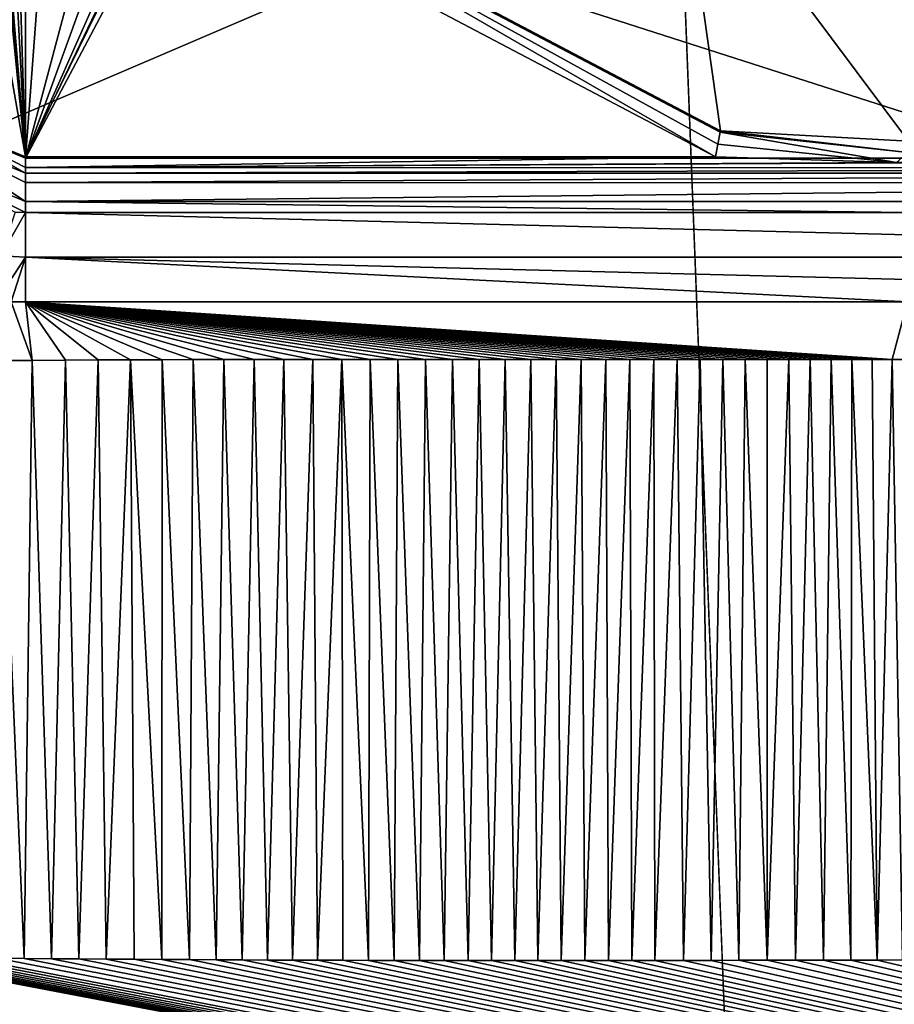
# Model space of a CAD drawing. Units: millimetres. Extents: x -850 to 850, y -800 to 10.
# Drawn here: x -54 to -1, y -514 to -454 of the extents above; entities that cross this region are included whole.
import ezdxf

# ---------------------------------------------------------------- set-up
doc = ezdxf.new("R2010")
doc.units = ezdxf.units.MM
doc.header["$LTSCALE"] = 65.185185
for name, color, linetype in [('1', 7, 'CONTINUOUS'), ('11', 7, 'CONTINUOUS'), ('12', 7, 'CONTINUOUS'), ('136', 7, 'CONTINUOUS'), ('16', 7, 'CONTINUOUS'), ('17', 7, 'CONTINUOUS'), ('172', 7, 'CONTINUOUS'), ('193', 7, 'CONTINUOUS'), ('23', 7, 'CONTINUOUS'), ('25', 7, 'CONTINUOUS'), ('28', 7, 'CONTINUOUS'), ('3', 7, 'CONTINUOUS'), ('33', 7, 'CONTINUOUS'), ('37', 7, 'CONTINUOUS'), ('4', 7, 'CONTINUOUS'), ('45', 7, 'CONTINUOUS'), ('54', 7, 'CONTINUOUS'), ('55', 7, 'CONTINUOUS'), ('59', 7, 'CONTINUOUS'), ('65', 7, 'CONTINUOUS'), ('75', 7, 'CONTINUOUS'), ('81', 7, 'CONTINUOUS')]:
    doc.layers.add(name, color=color, linetype=linetype)

msp = doc.modelspace()

# ---------------------------------------------------------------- linework, layer by layer
at = {"layer": '1', "linetype": 'Continuous'}
for points in [[(-44.9, -444.901, 13.7), (-11.653, -462.421, 13.7), (-43.824, -443.825, 13.285), (-44.9, -444.901, 13.7)], [(-11.508, -461.644, 13.594), (-11.374, -460.924, 13.285), (-43.824, -443.825, 13.285), (-11.508, -461.644, 13.594)], [(-11.653, -462.421, 13.7), (-11.508, -461.644, 13.594), (-43.824, -443.825, 13.285), (-11.653, -462.421, 13.7)]]:
    msp.add_3dface(points, dxfattribs=at)
at = {"layer": '11', "linetype": 'Continuous'}
for points in [[(-43.824, -443.825, 13.285), (-11.374, -460.924, 13.285), (-43.772, -443.773, 13.242), (-43.824, -443.825, 13.285)], [(-11.374, -460.924, 13.285), (-11.36, -460.852, 13.242), (-43.772, -443.773, 13.242), (-11.374, -460.924, 13.285)]]:
    msp.add_3dface(points, dxfattribs=at)
at = {"layer": '12', "linetype": 'Continuous'}
for points in [[(-53.5, -465.124, 16.214), (-61.731, -461.706, 16.196), (-53.5, -465.797, 16.303), (-53.5, -465.124, 16.214)], [(-53.5, -465.797, 16.303), (-61.731, -461.706, 16.196), (-54.117, -465.78, 16.302), (-53.5, -465.797, 16.303)]]:
    msp.add_3dface(points, dxfattribs=at)
at = {"layer": '136', "linetype": 'Continuous'}
for points in [[(-59.864, -459.864, 13.7), (-53.5, -462.5, 13.7), (-59.864, -459.864, 15.7), (-59.864, -459.864, 13.7)], [(-53.5, -462.5, 13.7), (-53.5, -462.5, 15.7), (-59.864, -459.864, 15.7), (-53.5, -462.5, 13.7)]]:
    msp.add_3dface(points, dxfattribs=at)
at = {"layer": '16', "linetype": 'Continuous'}
for points in [[(-11.36, -460.852, 13.242), (-13.905, -442.798, 3.483), (-43.772, -443.773, 13.242), (-11.36, -460.852, 13.242)], [(13.905, -442.798, 3.483), (-13.905, -442.798, 3.483), (11.36, -460.852, 13.242), (13.905, -442.798, 3.483)], [(-13.905, -442.798, 3.483), (-11.36, -460.852, 13.242), (0.044, -461.462, 12.987), (-13.905, -442.798, 3.483)], [(11.36, -460.852, 13.242), (-13.905, -442.798, 3.483), (0.044, -461.462, 12.987), (11.36, -460.852, 13.242)]]:
    msp.add_3dface(points, dxfattribs=at)
at = {"layer": '17', "linetype": 'Continuous'}
for points in [[(-53.5, -465.797, 16.303), (53.5, -468.503, 16.59), (0.004, -465.798, 16.303), (-53.5, -465.797, 16.303)], [(-53.5, -465.797, 16.303), (-53.5, -468.503, 16.59), (53.5, -468.503, 16.59), (-53.5, -465.797, 16.303)], [(-0.011, -471.22, 16.743), (53.5, -471.219, 16.743), (-53.5, -468.503, 16.59), (-0.011, -471.22, 16.743)], [(-53.5, -468.503, 16.59), (53.5, -471.219, 16.743), (53.5, -468.503, 16.59), (-53.5, -468.503, 16.59)], [(-53.5, -471.221, 16.743), (-0.011, -471.22, 16.743), (-53.5, -468.503, 16.59), (-53.5, -471.221, 16.743)]]:
    msp.add_3dface(points, dxfattribs=at)
at = {"layer": '172', "linetype": 'Continuous'}
for points in [[(10.278, -462.5, 13.703), (53.5, -462.5, 13.703), (-53.5, -462.5, 15.7), (10.278, -462.5, 13.703)], [(53.5, -462.5, 13.703), (53.5, -462.5, 15.7), (-53.5, -462.5, 15.7), (53.5, -462.5, 13.703)], [(8.411, -462.5, 13.7), (9.35, -462.5, 13.703), (-53.5, -462.5, 15.7), (8.411, -462.5, 13.7)], [(-53.5, -462.5, 13.7), (8.411, -462.5, 13.7), (-53.5, -462.5, 15.7), (-53.5, -462.5, 13.7)], [(9.35, -462.5, 13.703), (10.278, -462.5, 13.703), (-53.5, -462.5, 15.7), (9.35, -462.5, 13.703)]]:
    msp.add_3dface(points, dxfattribs=at)
at = {"layer": '193', "linetype": 'Continuous'}
for points in [[(-847.003, 0), (0, 0), (-847.003, -800), (-847.003, 0)], [(-847.003, -800), (0, 0), (-45, -400), (-847.003, -800)], [(-847.003, -800), (-45, -400), (-36.406, -426.45), (-847.003, -800)], [(-13.906, -442.798), (-847.003, -800), (-36.406, -426.45), (-13.906, -442.798)], [(0, -800), (-847.003, -800), (-13.906, -442.798), (0, -800)], [(13.906, -442.798), (0, -800), (-13.906, -442.798), (13.906, -442.798)]]:
    msp.add_3dface(points, dxfattribs=at)
at = {"layer": '23', "linetype": 'Continuous'}
for points in [[(-61.731, -461.706, 16.196), (-53.5, -465.124, 16.214), (-60.496, -460.518, 14.538), (-61.731, -461.706, 16.196)], [(-53.5, -465.124, 16.214), (-53.5, -463.977, 15.653), (-60.496, -460.518, 14.538), (-53.5, -465.124, 16.214)], [(-53.5, -463.977, 15.653), (-53.5, -463.408, 14.544), (-60.496, -460.518, 14.538), (-53.5, -463.977, 15.653)]]:
    msp.add_3dface(points, dxfattribs=at)
at = {"layer": '25', "linetype": 'Continuous'}
for points in [[(-60.496, -460.518, 14.538), (-53.5, -463.408, 14.544), (-59.809, -459.809, 13.7), (-60.496, -460.518, 14.538)], [(-53.5, -463.408, 14.544), (-53.5, -463.062, 13.933), (-59.809, -459.809, 13.7), (-53.5, -463.408, 14.544)], [(-53.5, -463.062, 13.933), (-53.5, -462.421, 13.7), (-59.809, -459.809, 13.7), (-53.5, -463.062, 13.933)]]:
    msp.add_3dface(points, dxfattribs=at)
at = {"layer": '28', "linetype": 'Continuous'}
for points in [[(-55.218, -511.013, 17.52), (-53.569, -511.026, 17.519), (-55.121, -474.775, 16.854), (-55.218, -511.013, 17.52)], [(-55.121, -474.775, 16.854), (-53.569, -511.026, 17.519), (-53.079, -474.76, 16.854), (-55.121, -474.775, 16.854)], [(-53.569, -511.026, 17.519), (-51.917, -511.038, 17.518), (-53.079, -474.76, 16.854), (-53.569, -511.026, 17.519)], [(-53.079, -474.76, 16.854), (-51.917, -511.038, 17.518), (-51.067, -474.747, 16.853), (-53.079, -474.76, 16.854)], [(-51.917, -511.038, 17.518), (-50.261, -511.05, 17.518), (-51.067, -474.747, 16.853), (-51.917, -511.038, 17.518)], [(-51.067, -474.747, 16.853), (-50.261, -511.05, 17.518), (-49.086, -474.736, 16.853), (-51.067, -474.747, 16.853)], [(-50.261, -511.05, 17.518), (-48.597, -511.062, 17.517), (-49.086, -474.736, 16.853), (-50.261, -511.05, 17.518)], [(-49.086, -474.736, 16.853), (-48.597, -511.062, 17.517), (-47.134, -474.726, 16.853), (-49.086, -474.736, 16.853)], [(-48.597, -511.062, 17.517), (-46.912, -511.073, 17.516), (-47.134, -474.726, 16.853), (-48.597, -511.062, 17.517)], [(-47.134, -474.726, 16.853), (-45.222, -511.084, 17.515), (-45.214, -474.719, 16.852), (-47.134, -474.726, 16.853)], [(-46.912, -511.073, 17.516), (-45.222, -511.084, 17.515), (-47.134, -474.726, 16.853), (-46.912, -511.073, 17.516)], [(-45.222, -511.084, 17.515), (-43.551, -511.094, 17.514), (-45.214, -474.719, 16.852), (-45.222, -511.084, 17.515)], [(-45.214, -474.719, 16.852), (-43.551, -511.094, 17.514), (-43.324, -474.714, 16.852), (-45.214, -474.719, 16.852)], [(-43.551, -511.094, 17.514), (-41.922, -511.103, 17.514), (-43.324, -474.714, 16.852), (-43.551, -511.094, 17.514)], [(-43.324, -474.714, 16.852), (-41.922, -511.103, 17.514), (-41.466, -474.711, 16.852), (-43.324, -474.714, 16.852)], [(-41.922, -511.103, 17.514), (-40.35, -511.111, 17.513), (-41.466, -474.711, 16.852), (-41.922, -511.103, 17.514)], [(-41.466, -474.711, 16.852), (-40.35, -511.111, 17.513), (-39.636, -474.709, 16.852), (-41.466, -474.711, 16.852)], [(-40.35, -511.111, 17.513), (-38.818, -511.118, 17.513), (-39.636, -474.709, 16.852), (-40.35, -511.111, 17.513)], [(-39.636, -474.709, 16.852), (-38.818, -511.118, 17.513), (-37.835, -474.707, 16.852), (-39.636, -474.709, 16.852)], [(-38.818, -511.118, 17.513), (-37.307, -511.124, 17.512), (-37.835, -474.707, 16.852), (-38.818, -511.118, 17.513)], [(-37.835, -474.707, 16.852), (-37.307, -511.124, 17.512), (-36.061, -474.706, 16.852), (-37.835, -474.707, 16.852)], [(-37.307, -511.124, 17.512), (-35.794, -511.13, 17.512), (-36.061, -474.706, 16.852), (-37.307, -511.124, 17.512)], [(-36.061, -474.706, 16.852), (-35.794, -511.13, 17.512), (-34.315, -474.705, 16.852), (-36.061, -474.706, 16.852)], [(-35.794, -511.13, 17.512), (-34.259, -511.134, 17.512), (-34.315, -474.705, 16.852), (-35.794, -511.13, 17.512)], [(-34.315, -474.705, 16.852), (-32.704, -511.139, 17.511), (-32.597, -474.704, 16.852), (-34.315, -474.705, 16.852)], [(-34.259, -511.134, 17.512), (-32.704, -511.139, 17.511), (-34.315, -474.705, 16.852), (-34.259, -511.134, 17.512)], [(-32.704, -511.139, 17.511), (-31.148, -511.142, 17.511), (-32.597, -474.704, 16.852), (-32.704, -511.139, 17.511)], [(-32.597, -474.704, 16.852), (-31.148, -511.142, 17.511), (-30.908, -474.705, 16.852), (-32.597, -474.704, 16.852)], [(-31.148, -511.142, 17.511), (-29.609, -511.145, 17.511), (-30.908, -474.705, 16.852), (-31.148, -511.142, 17.511)], [(-30.908, -474.705, 16.852), (-29.609, -511.145, 17.511), (-29.244, -474.705, 16.852), (-30.908, -474.705, 16.852)], [(-29.609, -511.145, 17.511), (-28.106, -511.147, 17.511), (-29.244, -474.705, 16.852), (-29.609, -511.145, 17.511)], [(-29.244, -474.705, 16.852), (-28.106, -511.147, 17.511), (-27.606, -474.705, 16.852), (-29.244, -474.705, 16.852)], [(-28.106, -511.147, 17.511), (-26.651, -511.149, 17.511), (-27.606, -474.705, 16.852), (-28.106, -511.147, 17.511)], [(-27.606, -474.705, 16.852), (-26.651, -511.149, 17.511), (-25.993, -474.705, 16.852), (-27.606, -474.705, 16.852)], [(-26.651, -511.149, 17.511), (-25.232, -511.15, 17.51), (-25.993, -474.705, 16.852), (-26.651, -511.149, 17.511)], [(-25.993, -474.705, 16.852), (-25.232, -511.15, 17.51), (-24.406, -474.706, 16.852), (-25.993, -474.705, 16.852)], [(-25.232, -511.15, 17.51), (-23.831, -511.151, 17.51), (-24.406, -474.706, 16.852), (-25.232, -511.15, 17.51)], [(-24.406, -474.706, 16.852), (-23.831, -511.151, 17.51), (-22.846, -474.706, 16.852), (-24.406, -474.706, 16.852)], [(-23.831, -511.151, 17.51), (-22.429, -511.151, 17.51), (-22.846, -474.706, 16.852), (-23.831, -511.151, 17.51)], [(-22.846, -474.706, 16.852), (-22.429, -511.151, 17.51), (-21.31, -474.706, 16.852), (-22.846, -474.706, 16.852)], [(-22.429, -511.151, 17.51), (-21.01, -511.15, 17.51), (-21.31, -474.706, 16.852), (-22.429, -511.151, 17.51)], [(-21.31, -474.706, 16.852), (-21.01, -511.15, 17.51), (-19.798, -474.707, 16.852), (-21.31, -474.706, 16.852)], [(-21.01, -511.15, 17.51), (-19.577, -511.149, 17.51), (-19.798, -474.707, 16.852), (-21.01, -511.15, 17.51)], [(-19.798, -474.707, 16.852), (-19.577, -511.149, 17.51), (-18.308, -474.707, 16.852), (-19.798, -474.707, 16.852)], [(-19.577, -511.149, 17.51), (-18.143, -511.148, 17.51), (-18.308, -474.707, 16.852), (-19.577, -511.149, 17.51)], [(-18.308, -474.707, 16.852), (-18.143, -511.148, 17.51), (-16.842, -474.707, 16.852), (-18.308, -474.707, 16.852)], [(-18.143, -511.148, 17.51), (-16.724, -511.147, 17.51), (-16.842, -474.707, 16.852), (-18.143, -511.148, 17.51)], [(-16.842, -474.707, 16.852), (-16.724, -511.147, 17.51), (-15.401, -474.707, 16.852), (-16.842, -474.707, 16.852)], [(-16.724, -511.147, 17.51), (-15.333, -511.145, 17.511), (-15.401, -474.707, 16.852), (-16.724, -511.147, 17.51)], [(-15.401, -474.707, 16.852), (-15.333, -511.145, 17.511), (-13.983, -474.707, 16.852), (-15.401, -474.707, 16.852)], [(-15.333, -511.145, 17.511), (-13.602, -511.143, 17.511), (-13.983, -474.707, 16.852), (-15.333, -511.145, 17.511)], [(-13.983, -474.707, 16.852), (-13.602, -511.143, 17.511), (-12.586, -474.707, 16.852), (-13.983, -474.707, 16.852)], [(-13.602, -511.143, 17.511), (-11.912, -511.14, 17.511), (-12.586, -474.707, 16.852), (-13.602, -511.143, 17.511)], [(-12.586, -474.707, 16.852), (-11.912, -511.14, 17.511), (-11.21, -474.708, 16.852), (-12.586, -474.707, 16.852)], [(-11.912, -511.14, 17.511), (-10.232, -511.136, 17.511), (-11.21, -474.708, 16.852), (-11.912, -511.14, 17.511)], [(-11.21, -474.708, 16.852), (-10.232, -511.136, 17.511), (-9.854, -474.708, 16.852), (-11.21, -474.708, 16.852)], [(-10.232, -511.136, 17.511), (-8.533, -511.133, 17.511), (-9.854, -474.708, 16.852), (-10.232, -511.136, 17.511)], [(-9.854, -474.708, 16.852), (-8.533, -511.133, 17.511), (-8.522, -474.708, 16.852), (-9.854, -474.708, 16.852)], [(-8.533, -511.133, 17.511), (-6.812, -511.129, 17.512), (-7.21, -474.707, 16.852), (-8.533, -511.133, 17.511)], [(-8.522, -474.708, 16.852), (-8.533, -511.133, 17.511), (-7.21, -474.707, 16.852), (-8.522, -474.708, 16.852)], [(-7.21, -474.707, 16.852), (-6.812, -511.129, 17.512), (-5.919, -474.707, 16.852), (-7.21, -474.707, 16.852)], [(-6.812, -511.129, 17.512), (-5.104, -511.126, 17.512), (-5.919, -474.707, 16.852), (-6.812, -511.129, 17.512)], [(-5.919, -474.707, 16.852), (-5.104, -511.126, 17.512), (-4.646, -474.707, 16.852), (-5.919, -474.707, 16.852)], [(-5.104, -511.126, 17.512), (-3.444, -511.122, 17.512), (-4.646, -474.707, 16.852), (-5.104, -511.126, 17.512)], [(-4.646, -474.707, 16.852), (-3.444, -511.122, 17.512), (-3.391, -474.708, 16.852), (-4.646, -474.707, 16.852)], [(-3.444, -511.122, 17.512), (-1.857, -511.119, 17.513), (-3.391, -474.708, 16.852), (-3.444, -511.122, 17.512)], [(-3.391, -474.708, 16.852), (-1.857, -511.119, 17.513), (-2.157, -474.708, 16.852), (-3.391, -474.708, 16.852)], [(-2.157, -474.708, 16.852), (-1.857, -511.119, 17.513), (-0.942, -474.708, 16.852), (-2.157, -474.708, 16.852)], [(-1.857, -511.119, 17.513), (-0.318, -511.115, 17.513), (-0.942, -474.708, 16.852), (-1.857, -511.119, 17.513)], [(-0.942, -474.708, 16.852), (-0.318, -511.115, 17.513), (0.255, -474.708, 16.852), (-0.942, -474.708, 16.852)]]:
    msp.add_3dface(points, dxfattribs=at)
at = {"layer": '3', "linetype": 'Continuous'}
for points in [[(-265.742, -573.501, 20.107), (265.517, -573.501, 20.13), (-67.76, -509.96, 17.525), (-265.742, -573.501, 20.107)], [(-67.76, -509.96, 17.525), (265.517, -573.501, 20.13), (-66.875, -510.119, 17.525), (-67.76, -509.96, 17.525)], [(-66.875, -510.119, 17.525), (265.517, -573.501, 20.13), (-65.986, -510.265, 17.525), (-66.875, -510.119, 17.525)], [(-65.986, -510.265, 17.525), (265.517, -573.501, 20.13), (-65.093, -510.397, 17.525), (-65.986, -510.265, 17.525)], [(-65.093, -510.397, 17.525), (265.517, -573.501, 20.13), (-64.195, -510.517, 17.525), (-65.093, -510.397, 17.525)], [(-64.195, -510.517, 17.525), (265.517, -573.501, 20.13), (-63.294, -510.623, 17.525), (-64.195, -510.517, 17.525)], [(-63.294, -510.623, 17.525), (265.517, -573.501, 20.13), (-62.388, -510.716, 17.524), (-63.294, -510.623, 17.525)], [(-62.388, -510.716, 17.524), (265.517, -573.501, 20.13), (-61.477, -510.796, 17.524), (-62.388, -510.716, 17.524)], [(-61.477, -510.796, 17.524), (265.517, -573.501, 20.13), (-60.563, -510.863, 17.524), (-61.477, -510.796, 17.524)], [(-60.563, -510.863, 17.524), (265.517, -573.501, 20.13), (-59.644, -510.917, 17.523), (-60.563, -510.863, 17.524)], [(-59.644, -510.917, 17.523), (265.517, -573.501, 20.13), (-58.721, -510.957, 17.523), (-59.644, -510.917, 17.523)], [(-58.721, -510.957, 17.523), (265.517, -573.501, 20.13), (-57.793, -510.985, 17.522), (-58.721, -510.957, 17.523)], [(-57.793, -510.985, 17.522), (265.517, -573.501, 20.13), (-56.862, -510.999, 17.522), (-57.793, -510.985, 17.522)], [(-56.862, -510.999, 17.522), (265.517, -573.501, 20.13), (-55.218, -511.013, 17.52), (-56.862, -510.999, 17.522)], [(-55.218, -511.013, 17.52), (265.517, -573.501, 20.13), (-53.569, -511.026, 17.519), (-55.218, -511.013, 17.52)], [(-53.569, -511.026, 17.519), (265.517, -573.501, 20.13), (-51.917, -511.038, 17.518), (-53.569, -511.026, 17.519)], [(-51.917, -511.038, 17.518), (265.517, -573.501, 20.13), (-50.261, -511.05, 17.518), (-51.917, -511.038, 17.518)], [(-50.261, -511.05, 17.518), (265.517, -573.501, 20.13), (-48.597, -511.062, 17.517), (-50.261, -511.05, 17.518)], [(-48.597, -511.062, 17.517), (265.517, -573.501, 20.13), (-46.912, -511.073, 17.516), (-48.597, -511.062, 17.517)], [(-46.912, -511.073, 17.516), (265.517, -573.501, 20.13), (-45.222, -511.084, 17.515), (-46.912, -511.073, 17.516)], [(-45.222, -511.084, 17.515), (265.517, -573.501, 20.13), (-43.551, -511.094, 17.514), (-45.222, -511.084, 17.515)], [(-43.551, -511.094, 17.514), (265.517, -573.501, 20.13), (-41.922, -511.103, 17.514), (-43.551, -511.094, 17.514)], [(-41.922, -511.103, 17.514), (265.517, -573.501, 20.13), (-40.35, -511.111, 17.513), (-41.922, -511.103, 17.514)], [(-40.35, -511.111, 17.513), (265.517, -573.501, 20.13), (-38.818, -511.118, 17.513), (-40.35, -511.111, 17.513)], [(-38.818, -511.118, 17.513), (265.517, -573.501, 20.13), (-37.307, -511.124, 17.512), (-38.818, -511.118, 17.513)], [(-37.307, -511.124, 17.512), (265.517, -573.501, 20.13), (-35.794, -511.13, 17.512), (-37.307, -511.124, 17.512)], [(-35.794, -511.13, 17.512), (265.517, -573.501, 20.13), (-34.259, -511.134, 17.512), (-35.794, -511.13, 17.512)], [(-34.259, -511.134, 17.512), (265.517, -573.501, 20.13), (-32.704, -511.139, 17.511), (-34.259, -511.134, 17.512)], [(-32.704, -511.139, 17.511), (265.517, -573.501, 20.13), (-31.148, -511.142, 17.511), (-32.704, -511.139, 17.511)], [(-31.148, -511.142, 17.511), (265.517, -573.501, 20.13), (-29.609, -511.145, 17.511), (-31.148, -511.142, 17.511)], [(-29.609, -511.145, 17.511), (265.517, -573.501, 20.13), (-28.106, -511.147, 17.511), (-29.609, -511.145, 17.511)], [(-28.106, -511.147, 17.511), (265.517, -573.501, 20.13), (-26.651, -511.149, 17.511), (-28.106, -511.147, 17.511)], [(-26.651, -511.149, 17.511), (265.517, -573.501, 20.13), (-25.232, -511.15, 17.51), (-26.651, -511.149, 17.511)], [(-25.232, -511.15, 17.51), (265.517, -573.501, 20.13), (-23.831, -511.151, 17.51), (-25.232, -511.15, 17.51)], [(-23.831, -511.151, 17.51), (265.517, -573.501, 20.13), (-22.429, -511.151, 17.51), (-23.831, -511.151, 17.51)], [(-22.429, -511.151, 17.51), (265.517, -573.501, 20.13), (-21.01, -511.15, 17.51), (-22.429, -511.151, 17.51)], [(-21.01, -511.15, 17.51), (265.517, -573.501, 20.13), (-19.577, -511.149, 17.51), (-21.01, -511.15, 17.51)], [(-19.577, -511.149, 17.51), (265.517, -573.501, 20.13), (-18.143, -511.148, 17.51), (-19.577, -511.149, 17.51)], [(-18.143, -511.148, 17.51), (265.517, -573.501, 20.13), (-16.724, -511.147, 17.51), (-18.143, -511.148, 17.51)], [(-16.724, -511.147, 17.51), (265.517, -573.501, 20.13), (-15.333, -511.145, 17.511), (-16.724, -511.147, 17.51)], [(-15.333, -511.145, 17.511), (265.517, -573.501, 20.13), (-13.602, -511.143, 17.511), (-15.333, -511.145, 17.511)], [(-13.602, -511.143, 17.511), (265.517, -573.501, 20.13), (-11.912, -511.14, 17.511), (-13.602, -511.143, 17.511)], [(-11.912, -511.14, 17.511), (265.517, -573.501, 20.13), (-10.232, -511.136, 17.511), (-11.912, -511.14, 17.511)], [(-10.232, -511.136, 17.511), (265.517, -573.501, 20.13), (-8.533, -511.133, 17.511), (-10.232, -511.136, 17.511)], [(-8.533, -511.133, 17.511), (265.517, -573.501, 20.13), (-6.812, -511.129, 17.512), (-8.533, -511.133, 17.511)], [(-6.812, -511.129, 17.512), (265.517, -573.501, 20.13), (-5.104, -511.126, 17.512), (-6.812, -511.129, 17.512)], [(-5.104, -511.126, 17.512), (265.517, -573.501, 20.13), (-3.444, -511.122, 17.512), (-5.104, -511.126, 17.512)], [(-3.444, -511.122, 17.512), (265.517, -573.501, 20.13), (-1.857, -511.119, 17.513), (-3.444, -511.122, 17.512)], [(-1.857, -511.119, 17.513), (265.517, -573.501, 20.13), (-0.318, -511.115, 17.513), (-1.857, -511.119, 17.513)]]:
    msp.add_3dface(points, dxfattribs=at)
at = {"layer": '33', "linetype": 'Continuous'}
for points in [[(-11.374, -460.924, 13.285), (-11.508, -461.644, 13.594), (-0.688, -462.769, 13.763), (-11.374, -460.924, 13.285)], [(-11.374, -460.924, 13.285), (-0.688, -462.769, 13.763), (-0.004, -462.166, 13.435), (-11.374, -460.924, 13.285)], [(-11.508, -461.644, 13.594), (-11.653, -462.421, 13.7), (-0.688, -462.769, 13.763), (-11.508, -461.644, 13.594)]]:
    msp.add_3dface(points, dxfattribs=at)
at = {"layer": '37', "linetype": 'Continuous'}
for points in [[(-11.653, -462.421, 13.7), (-53.5, -462.421, 13.7), (-53.5, -463.062, 13.933), (-11.653, -462.421, 13.7)], [(-11.653, -462.421, 13.7), (-53.5, -463.062, 13.933), (-0.688, -462.769, 13.763), (-11.653, -462.421, 13.7)], [(53.5, -462.5, 13.703), (-53.5, -463.062, 13.933), (53.5, -463.091, 13.958), (53.5, -462.5, 13.703)], [(-53.5, -463.062, 13.933), (53.5, -462.5, 13.703), (-0.688, -462.769, 13.763), (-53.5, -463.062, 13.933)], [(-53.5, -463.062, 13.933), (-53.5, -463.408, 14.544), (53.5, -463.091, 13.958), (-53.5, -463.062, 13.933)], [(-53.5, -463.408, 14.544), (53.5, -463.408, 14.544), (53.5, -463.091, 13.958), (-53.5, -463.408, 14.544)]]:
    msp.add_3dface(points, dxfattribs=at)
at = {"layer": '4', "linetype": 'Continuous'}
for points in [[(53.5, -463.988, 15.665), (53.5, -463.408, 14.544), (-53.5, -463.977, 15.653), (53.5, -463.988, 15.665)], [(-53.5, -463.977, 15.653), (53.5, -463.408, 14.544), (-53.5, -463.408, 14.544), (-53.5, -463.977, 15.653)], [(-53.5, -465.124, 16.214), (53.5, -463.988, 15.665), (-53.5, -463.977, 15.653), (-53.5, -465.124, 16.214)], [(-0.001, -465.124, 16.215), (53.5, -463.988, 15.665), (-53.5, -465.124, 16.214), (-0.001, -465.124, 16.215)]]:
    msp.add_3dface(points, dxfattribs=at)
at = {"layer": '45', "linetype": 'Continuous'}
for points in [[(-0.001, -465.124, 16.215), (-53.5, -465.124, 16.214), (0.004, -465.798, 16.303), (-0.001, -465.124, 16.215)], [(-53.5, -465.124, 16.214), (-53.5, -465.797, 16.303), (0.004, -465.798, 16.303), (-53.5, -465.124, 16.214)]]:
    msp.add_3dface(points, dxfattribs=at)
at = {"layer": '54', "linetype": 'Continuous'}
for points in [[(-44.9, -444.901, 13.7), (-62.42, -411.654, 13.7), (-53.5, -462.421, 13.7), (-44.9, -444.901, 13.7)], [(-53.5, -462.421, 13.7), (-62.42, -411.654, 13.7), (-59.809, -459.809, 13.7), (-53.5, -462.421, 13.7)], [(-11.653, -462.421, 13.7), (-44.9, -444.901, 13.7), (-53.5, -462.421, 13.7), (-11.653, -462.421, 13.7)]]:
    msp.add_3dface(points, dxfattribs=at)
at = {"layer": '55', "linetype": 'Continuous'}
for points in [[(-53.5, -465.797, 16.303), (-54.117, -465.78, 16.302), (-54.984, -468.43, 16.587), (-53.5, -465.797, 16.303)], [(-53.5, -468.503, 16.59), (-53.5, -465.797, 16.303), (-54.984, -468.43, 16.587), (-53.5, -468.503, 16.59)], [(-55.237, -471.14, 16.74), (-53.5, -468.503, 16.59), (-54.984, -468.43, 16.587), (-55.237, -471.14, 16.74)], [(-54.363, -471.201, 16.742), (-53.5, -468.503, 16.59), (-55.237, -471.14, 16.74), (-54.363, -471.201, 16.742)], [(-53.5, -471.221, 16.743), (-53.5, -468.503, 16.59), (-54.363, -471.201, 16.742), (-53.5, -471.221, 16.743)]]:
    msp.add_3dface(points, dxfattribs=at)
at = {"layer": '59', "linetype": 'Continuous'}
for points in [[(-11.36, -460.852, 13.242), (-11.374, -460.924, 13.285), (-0.004, -462.166, 13.435), (-11.36, -460.852, 13.242)], [(0.044, -461.462, 12.987), (-11.36, -460.852, 13.242), (-0.004, -462.166, 13.435), (0.044, -461.462, 12.987)]]:
    msp.add_3dface(points, dxfattribs=at)
at = {"layer": '65', "linetype": 'Continuous'}
for points in [[(-55.121, -474.775, 16.854), (-53.079, -474.76, 16.854), (-54.363, -471.201, 16.742), (-55.121, -474.775, 16.854)], [(-53.079, -474.76, 16.854), (-53.5, -471.221, 16.743), (-54.363, -471.201, 16.742), (-53.079, -474.76, 16.854)], [(-0.011, -471.22, 16.743), (-53.5, -471.221, 16.743), (-0.942, -474.708, 16.852), (-0.011, -471.22, 16.743)], [(-53.5, -471.221, 16.743), (-53.079, -474.76, 16.854), (-51.067, -474.747, 16.853), (-53.5, -471.221, 16.743)], [(-53.5, -471.221, 16.743), (-51.067, -474.747, 16.853), (-49.086, -474.736, 16.853), (-53.5, -471.221, 16.743)], [(-53.5, -471.221, 16.743), (-49.086, -474.736, 16.853), (-47.134, -474.726, 16.853), (-53.5, -471.221, 16.743)], [(-53.5, -471.221, 16.743), (-47.134, -474.726, 16.853), (-45.214, -474.719, 16.852), (-53.5, -471.221, 16.743)], [(-53.5, -471.221, 16.743), (-45.214, -474.719, 16.852), (-43.324, -474.714, 16.852), (-53.5, -471.221, 16.743)], [(-53.5, -471.221, 16.743), (-43.324, -474.714, 16.852), (-41.466, -474.711, 16.852), (-53.5, -471.221, 16.743)], [(-53.5, -471.221, 16.743), (-41.466, -474.711, 16.852), (-39.636, -474.709, 16.852), (-53.5, -471.221, 16.743)], [(-53.5, -471.221, 16.743), (-39.636, -474.709, 16.852), (-37.835, -474.707, 16.852), (-53.5, -471.221, 16.743)], [(-53.5, -471.221, 16.743), (-37.835, -474.707, 16.852), (-36.061, -474.706, 16.852), (-53.5, -471.221, 16.743)], [(-53.5, -471.221, 16.743), (-36.061, -474.706, 16.852), (-34.315, -474.705, 16.852), (-53.5, -471.221, 16.743)], [(-53.5, -471.221, 16.743), (-34.315, -474.705, 16.852), (-32.597, -474.704, 16.852), (-53.5, -471.221, 16.743)], [(-53.5, -471.221, 16.743), (-32.597, -474.704, 16.852), (-30.908, -474.705, 16.852), (-53.5, -471.221, 16.743)], [(-53.5, -471.221, 16.743), (-30.908, -474.705, 16.852), (-29.244, -474.705, 16.852), (-53.5, -471.221, 16.743)], [(-53.5, -471.221, 16.743), (-29.244, -474.705, 16.852), (-27.606, -474.705, 16.852), (-53.5, -471.221, 16.743)], [(-53.5, -471.221, 16.743), (-27.606, -474.705, 16.852), (-25.993, -474.705, 16.852), (-53.5, -471.221, 16.743)], [(-53.5, -471.221, 16.743), (-25.993, -474.705, 16.852), (-24.406, -474.706, 16.852), (-53.5, -471.221, 16.743)], [(-53.5, -471.221, 16.743), (-24.406, -474.706, 16.852), (-22.846, -474.706, 16.852), (-53.5, -471.221, 16.743)], [(-53.5, -471.221, 16.743), (-22.846, -474.706, 16.852), (-21.31, -474.706, 16.852), (-53.5, -471.221, 16.743)], [(-53.5, -471.221, 16.743), (-21.31, -474.706, 16.852), (-19.798, -474.707, 16.852), (-53.5, -471.221, 16.743)], [(-53.5, -471.221, 16.743), (-19.798, -474.707, 16.852), (-18.308, -474.707, 16.852), (-53.5, -471.221, 16.743)], [(-53.5, -471.221, 16.743), (-18.308, -474.707, 16.852), (-16.842, -474.707, 16.852), (-53.5, -471.221, 16.743)], [(-53.5, -471.221, 16.743), (-16.842, -474.707, 16.852), (-15.401, -474.707, 16.852), (-53.5, -471.221, 16.743)], [(-53.5, -471.221, 16.743), (-15.401, -474.707, 16.852), (-13.983, -474.707, 16.852), (-53.5, -471.221, 16.743)], [(-53.5, -471.221, 16.743), (-13.983, -474.707, 16.852), (-12.586, -474.707, 16.852), (-53.5, -471.221, 16.743)], [(-53.5, -471.221, 16.743), (-12.586, -474.707, 16.852), (-11.21, -474.708, 16.852), (-53.5, -471.221, 16.743)], [(-53.5, -471.221, 16.743), (-11.21, -474.708, 16.852), (-9.854, -474.708, 16.852), (-53.5, -471.221, 16.743)], [(-53.5, -471.221, 16.743), (-9.854, -474.708, 16.852), (-8.522, -474.708, 16.852), (-53.5, -471.221, 16.743)], [(-53.5, -471.221, 16.743), (-8.522, -474.708, 16.852), (-7.21, -474.707, 16.852), (-53.5, -471.221, 16.743)], [(-53.5, -471.221, 16.743), (-7.21, -474.707, 16.852), (-5.919, -474.707, 16.852), (-53.5, -471.221, 16.743)], [(-53.5, -471.221, 16.743), (-5.919, -474.707, 16.852), (-4.646, -474.707, 16.852), (-53.5, -471.221, 16.743)], [(-53.5, -471.221, 16.743), (-4.646, -474.707, 16.852), (-3.391, -474.708, 16.852), (-53.5, -471.221, 16.743)], [(-53.5, -471.221, 16.743), (-3.391, -474.708, 16.852), (-2.157, -474.708, 16.852), (-53.5, -471.221, 16.743)], [(-53.5, -471.221, 16.743), (-2.157, -474.708, 16.852), (-0.942, -474.708, 16.852), (-53.5, -471.221, 16.743)], [(-0.011, -471.22, 16.743), (-0.942, -474.708, 16.852), (0.255, -474.708, 16.852), (-0.011, -471.22, 16.743)]]:
    msp.add_3dface(points, dxfattribs=at)
at = {"layer": '75', "linetype": 'Continuous'}
for points in [[(-56.373, -370.774, 13.7), (-45.5, -355.707, 13.7), (-53.5, -462.5, 13.7), (-56.373, -370.774, 13.7)], [(-45.5, -355.707, 13.7), (-45.5, -432.5, 13.7), (-53.5, -462.5, 13.7), (-45.5, -355.707, 13.7)], [(-59.864, -459.864, 13.7), (-56.373, -370.774, 13.7), (-53.5, -462.5, 13.7), (-59.864, -459.864, 13.7)], [(-45.5, -432.5, 13.7), (-45.5, -440.5, 13.7), (-53.5, -462.5, 13.7), (-45.5, -432.5, 13.7)], [(-45.5, -440.5, 13.7), (-45.5, -444.5, 13.7), (-53.5, -462.5, 13.7), (-45.5, -440.5, 13.7)], [(-45.5, -444.5, 13.7), (-45.207, -445.207, 13.7), (-53.5, -462.5, 13.7), (-45.5, -444.5, 13.7)], [(-45.207, -445.207, 13.7), (-44.5, -445.5, 13.7), (-53.5, -462.5, 13.7), (-45.207, -445.207, 13.7)], [(-44.5, -445.5, 13.7), (8.411, -462.5, 13.7), (-53.5, -462.5, 13.7), (-44.5, -445.5, 13.7)], [(32.5, -445.5, 13.7), (8.411, -462.5, 13.7), (-44.5, -445.5, 13.7), (32.5, -445.5, 13.7)]]:
    msp.add_3dface(points, dxfattribs=at)
at = {"layer": '81', "linetype": 'Continuous'}
for points in [[(-59.864, -340.136, 15.7), (-53.5, -462.5, 15.7), (-53.5, -337.5, 15.7), (-59.864, -340.136, 15.7)], [(-53.5, -337.5, 15.7), (-53.5, -462.5, 15.7), (-45.5, -444.5, 15.7), (-53.5, -337.5, 15.7)], [(-59, -396.25, 15.7), (-53.5, -462.5, 15.7), (-59.864, -340.136, 15.7), (-59, -396.25, 15.7)], [(-59, -403.75, 15.7), (-53.5, -462.5, 15.7), (-59, -396.25, 15.7), (-59, -403.75, 15.7)], [(-59.293, -404.457, 15.7), (-53.5, -462.5, 15.7), (-59, -403.75, 15.7), (-59.293, -404.457, 15.7)], [(-59.864, -459.864, 15.7), (-53.5, -462.5, 15.7), (-59.293, -404.457, 15.7), (-59.864, -459.864, 15.7)], [(-45.5, -444.5, 15.7), (-53.5, -462.5, 15.7), (-45.207, -445.207, 15.7), (-45.5, -444.5, 15.7)], [(-45.207, -445.207, 15.7), (-53.5, -462.5, 15.7), (-44.5, -445.5, 15.7), (-45.207, -445.207, 15.7)], [(-53.5, -462.5, 15.7), (53.5, -462.5, 15.7), (-44.5, -445.5, 15.7), (-53.5, -462.5, 15.7)], [(-44.5, -445.5, 15.7), (53.5, -462.5, 15.7), (32.5, -445.5, 15.7), (-44.5, -445.5, 15.7)]]:
    msp.add_3dface(points, dxfattribs=at)

doc.saveas('drawing.dxf')
